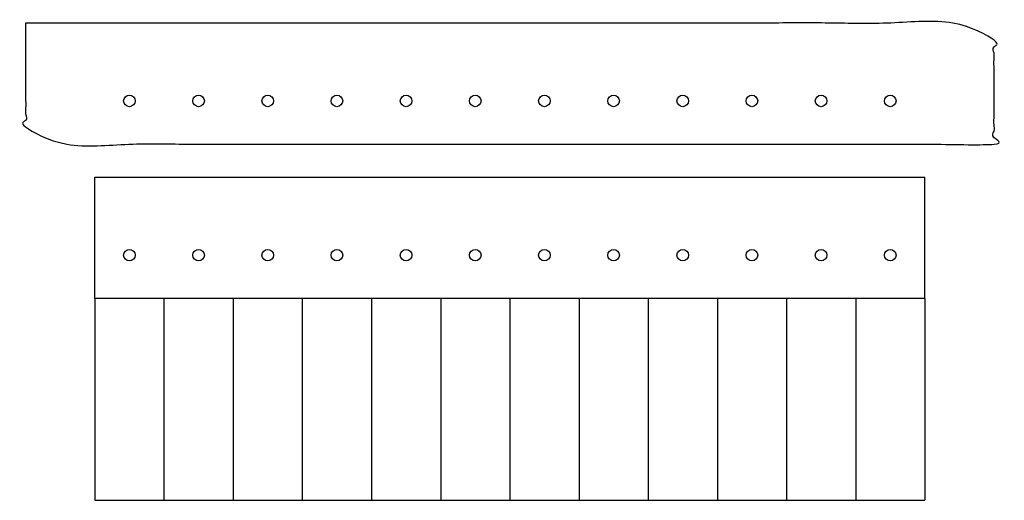
# Model space of a CAD drawing. Units: millimetres. Extents: x -152 to 190, y -544 to -378.
import ezdxf

# ---------------------------------------------------------------- set-up
doc = ezdxf.new("R2010")
doc.units = ezdxf.units.MM
doc.header["$MEASUREMENT"] = 0
doc.layers.add('DEFAULT', color=7, linetype='Continuous')
doc.layers.add('LIVELLO 03', color=5, linetype='Continuous')

msp = doc.modelspace()

# ---------------------------------------------------------------- linework, layer by layer
at = {"layer": 'DEFAULT'}
for p, q in [((-126, -474.5), (-126, -544.5)), ((-126, -544.5), (162, -544.5))]:
    msp.add_line(p, q, dxfattribs=at)
for points in [[(-126, -474.5), (-126, -432.5)], [(162, -474.5), (162, -432.5)], [(-102, -474.5), (-102, -544.5)], [(-78, -474.5), (-78, -544.5)], [(-54, -474.5), (-54, -544.5)], [(-30, -474.5), (-30, -544.5)], [(-6, -474.5), (-6, -544.5)], [(18, -474.5), (18, -544.5)], [(42, -474.5), (42, -544.5)], [(66, -474.5), (66, -544.5)], [(90, -474.5), (90, -544.5)], [(114, -474.5), (114, -544.5)], [(138, -474.5), (138, -544.5)], [(162, -474.5), (162, -544.5)]]:
    msp.add_lwpolyline(points, dxfattribs=at)
for centre in [(-114, -406), (-90, -406), (-66, -406), (-42, -406), (-18, -406), (6, -406), (30, -406), (54, -406), (78, -406), (102, -406), (126, -406), (150, -406), (-114, -459.5), (-90, -459.5), (-66, -459.5), (-42, -459.5), (-18, -459.5), (6, -459.5), (30, -459.5), (54, -459.5), (78, -459.5), (102, -459.5), (126, -459.5), (150, -459.5)]:
    msp.add_circle(centre, 2, dxfattribs=at)
msp.add_open_spline([(-150, -379), (18, -379), (186, -379), (186, -400), (186, -421), (18, -421), (-150, -421), (-150, -400), (-150, -379)], degree=2, knots=[0, 0, 0, 336, 336, 386, 386, 722, 722, 772, 772, 772], dxfattribs=at)
msp.add_open_spline([(-126, -432.5), (18, -432.5), (162, -432.5)], degree=2, dxfattribs=at)
at = {"layer": 'LIVELLO 03'}
msp.add_open_spline([(162, -474.5), (18, -474.5), (-126, -474.5)], degree=2, dxfattribs=at)

doc.saveas('drawing.dxf')
